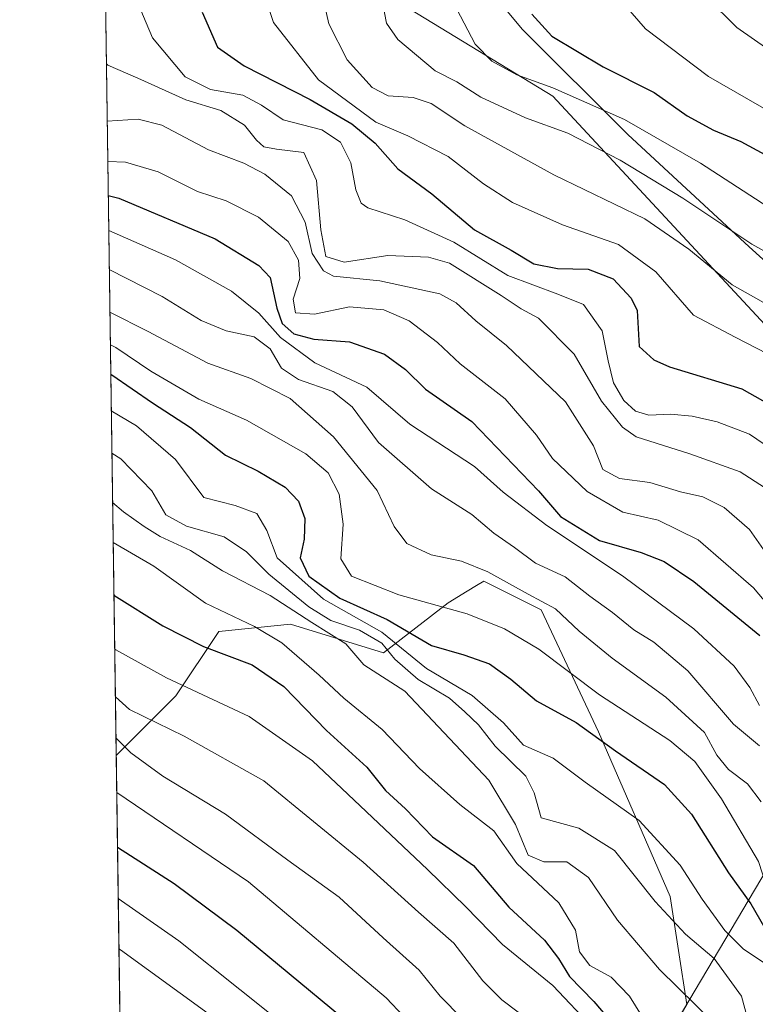
# Model space of a CAD drawing. Units: metres. Extents: x 596889 to 600322, y 4752249 to 4754612.
# Drawn here: x 596889 to 597018, y 4753323 to 4753496 of the extents above; entities that cross this region are included whole.
import ezdxf

# ---------------------------------------------------------------- set-up
doc = ezdxf.new("R2010")
doc.units = ezdxf.units.M
doc.header["$MEASUREMENT"] = 0
for name, color, linetype, lineweight in [('Arbolado forestal CxS', 92, 'Continuous', 0), ('Comarca', 135, 'Continuous', 13), ('Comarca CxS', 21, 'Continuous', 0), ('Comunidad Autónoma CxS', 142, 'Continuous', 0), ('Curva de nivel maestra', 30, 'Continuous', 30), ('Curva de nivel normal', 30, 'Continuous', 0), ('Entidad de ámbito territorial', 7, 'Continuous', 0), ('Entidad de ámbito territorial CxS', 92, 'Continuous', 0), ('Municipio', 91, 'Continuous', 13), ('Municipio CxS', 4, 'Continuous', 0), ('Provincia CxS', 1, 'Continuous', 0), ('Roquedo CxS', 135, 'Continuous', 0)]:
    doc.layers.add(name, color=color, linetype=linetype, lineweight=lineweight)

# ---------------------------------------------------------------- blocks, each defined once
blk = doc.blocks.new('*U10')
at = {"layer": 'Arbolado forestal CxS', "color": 92, "linetype": 'Continuous', "lineweight": 0}
blk.add_polyline3d([(596908.8097999999, 4753155.195800001, 849.465400000001), (596905.8197999997, 4753366.794700001, 958.2372999999935), (596916.2691000003, 4753377.242900001, 969.0436000000045), (596923.7965000002, 4753388.5317, 977.9637999999978), (596936.3404999999, 4753389.786699999, 984.0574999999953), (596952.6476999996, 4753384.7687, 990.1438999999956), (596963.9376999997, 4753393.549699999, 1005.877200000003), (596967.2949000001, 4753395.5635, 1007.296300000002), (596968.9376999997, 4753396.549500001, 1008.178100000005), (596970.2096999995, 4753397.312700001, 1008.903000000006), (596980.2449000003, 4753392.295700001, 1009.020099999994), (596990.2799000005, 4753370.970699999, 1000.668399999995), (597002.8229, 4753342.1209, 991.0587999999989), (597005.7222999996, 4753323.239700001, 984.4177999999956), (597001.9945, 4753316.9593, 980.2715000000027), (596996.4965000004, 4753307.542500001, 968.4749000000012), (596999.8759000005, 4753277.127499999, 952.6882000000041), (597024.9654999999, 4753262.0735, 945.8950999999943), (597032.9254999999, 4753261.4365, 948.2501999999951), (597071.5494999997, 4753270.2481, 963.5399000000034), (597107.4987000005, 4753265.866900001, 981.7477999999975), (597125.0608999999, 4753247.0503, 972.546100000007), (597146.3876999998, 4753215.6895, 964.751099999994)], dxfattribs=at)

msp = doc.modelspace()

# ---------------------------------------------------------------- linework, layer by layer
at = {"layer": 'Arbolado forestal CxS', "color": 92, "linetype": 'Continuous', "lineweight": 0, "extrusion": (0.00645903253211638, -0.4570986035739013, 0.8893925722140582), "elevation": -2168049.640886185, "flags": 128}
msp.add_lwpolyline([(664006.9885350547, 4219886.329872891), (664006.9885350547, 4220124.26768647)], dxfattribs=at)
at = {"layer": 'Arbolado forestal CxS', "color": 92, "linetype": 'Continuous', "lineweight": 0}
msp.add_polyline3d([(597146.3876999998, 4753215.6895, 964.751099999994), (597125.0608999999, 4753247.0503, 972.546100000007), (597107.4987000005, 4753265.866900001, 981.7477999999975), (597071.5494999997, 4753270.2481, 963.5399000000034), (597032.9254999999, 4753261.4365, 948.2501999999951), (597024.9654999999, 4753262.0735, 945.8950999999943), (596999.8759000005, 4753277.127499999, 952.6882000000041), (596996.4965000004, 4753307.542500001, 968.4749000000012), (597001.9945, 4753316.9593, 980.2715000000027), (597005.7222999996, 4753323.239700001, 984.4177999999956), (597002.8229, 4753342.1209, 991.0587999999989), (596990.2799000005, 4753370.970699999, 1000.668399999995), (596980.2449000003, 4753392.295700001, 1009.020099999994), (596970.2096999995, 4753397.312700001, 1008.903000000006), (596968.9376999997, 4753396.549500001, 1008.178100000005), (596967.2949000001, 4753395.5635, 1007.296300000002), (596963.9376999997, 4753393.549699999, 1005.877200000003), (596952.6476999996, 4753384.7687, 990.1438999999956), (596936.3404999999, 4753389.786699999, 984.0574999999953), (596923.7965000002, 4753388.5317, 977.9637999999978), (596916.2691000003, 4753377.242900001, 969.0436000000045), (596905.8197999997, 4753366.794700001, 958.2372999999935)], dxfattribs=at)
at = {"layer": 'Comarca', "color": 135, "linetype": 'Continuous', "lineweight": 13, "flags": 128}
msp.add_lwpolyline([(597061.3729999998, 4753417.003999999), (597059.4859999995, 4753418.414000001), (597038.9170000001, 4753435.794000001), (597016.6579999988, 4753455.820000002), (596995.4199999998, 4753475.478999999), (596976.9949999991, 4753493.906999999), (596964.8479999994, 4753508.482999999), (596947.222999999, 4753533.151000001), (596932.8909999994, 4753558.630000002), (596903.8369999991, 4753601.062999999), (596902.4820605632, 4753603.005993919)], dxfattribs=at)
msp.add_lwpolyline([(597061.3729999998, 4753417.003999999), (597059.4859999995, 4753418.414000001), (597038.9170000001, 4753435.794000001), (597016.6579999988, 4753455.820000002), (596995.4199999998, 4753475.478999999), (596976.9949999991, 4753493.906999999), (596964.8479999994, 4753508.482999999), (596947.222999999, 4753533.151000001), (596932.8909999994, 4753558.630000002), (596903.8369999991, 4753601.062999999), (596902.4820605632, 4753603.005993919)], dxfattribs=at)
at = {"layer": 'Comarca CxS', "color": 21, "linetype": 'Continuous', "lineweight": 0, "flags": 128}
for points in [[(597412.2430000004, 4753166.600000001), (597361.7419999999, 4753189.658000001), (597340.101, 4753201.937999999), (597321.9360000008, 4753210.961), (597302.6770000013, 4753225.436000002), (597279.6830000007, 4753243.543999999), (597245.5980000002, 4753273.447000001), (597202.8330000006, 4753306.404999999), (597160.0810000007, 4753338.346000002), (597109.5560000006, 4753380.982999999), (597061.3730000005, 4753417.004000001), (597059.4860000003, 4753418.414000001), (597038.917000001, 4753435.793999999), (597016.6579999997, 4753455.820000002), (596995.4200000007, 4753475.479), (596976.9949999999, 4753493.907000001), (596964.8480000002, 4753508.482999999), (596947.2229999999, 4753533.151000001), (596932.8910000003, 4753558.630000001), (596903.8370000002, 4753601.062999999), (596902.4820605639, 4753603.005993919), (596893.3843302528, 4754246.843657186)], [(596921.6100007376, 4752249.339982442), (596908.8325385819, 4753153.588745103), (596902.4820605639, 4753603.005993919), (596903.8370000002, 4753601.062999999), (596932.8910000003, 4753558.630000001), (596947.2229999999, 4753533.151000001), (596964.8480000002, 4753508.482999999), (596976.9949999999, 4753493.907000001), (596995.4200000007, 4753475.479), (597016.6579999997, 4753455.820000002), (597038.917000001, 4753435.793999999), (597059.4860000003, 4753418.414000001), (597061.3730000005, 4753417.004000001), (597109.5560000006, 4753380.982999999), (597160.0810000007, 4753338.346000002), (597202.8330000006, 4753306.404999999), (597245.5980000002, 4753273.447000001), (597279.6830000007, 4753243.543999999), (597302.6770000013, 4753225.436000002), (597321.9360000008, 4753210.961), (597340.101, 4753201.937999999), (597361.7419999999, 4753189.658000001), (597412.2430000004, 4753166.600000001)]]:
    msp.add_lwpolyline(points, dxfattribs=at)
at = {"layer": 'Comunidad Autónoma CxS', "color": 142, "linetype": 'Continuous', "lineweight": 0, "flags": 128}
msp.add_lwpolyline([(597762.9018101158, 4752261.429434872), (596921.6100007376, 4752249.339982442), (596908.8325385819, 4753153.588745103), (596902.4820605639, 4753603.005993919), (596893.3843302528, 4754246.843657186), (596890.1747329878, 4754473.983782453), (596888.920000738, 4754562.779982416), (598010.9994826076, 4754578.913138402), (599610.1944940628, 4754601.906217756), (600288.580000766, 4754611.659982419), (600316.4206999927, 4752708.348350431), (600322.4200007643, 4752298.209982442), (599631.5582730585, 4752288.282226222), (598695.0389138855, 4752274.824343809)], close=True, dxfattribs=at)
at = {"layer": 'Curva de nivel maestra', "color": 30, "linetype": 'Continuous', "lineweight": 30, "flags": 128}
for points, elevation in [([(596920.9000000004, 4753496.9001), (596923.54, 4753490.8101), (596928.2300000006, 4753487.540100001), (596939.8099999996, 4753481.620100001), (596947.0899999999, 4753477.380100001), (596951.1699999999, 4753474.020099999), (596955.1500000004, 4753469.5001), (596961.0700000003, 4753465.1501), (596968.54, 4753458.840100001), (596974.9600000001, 4753455.2401), (596978.9600000001, 4753452.890100001), (596983.0999999996, 4753452.040100001), (596988.4400000004, 4753451.960100001), (596992.8200000003, 4753450.220100001), (596995.9900000002, 4753446.870100001), (596997.0499999998, 4753444.690099999), (596997.4199999999, 4753438.4301), (596999.9800000006, 4753436.040100001), (597002.7199999997, 4753434.870100001), (597015.3700000001, 4753430.9801), (597023.9800000006, 4753426.140100001)], 1050), ([(596978.6200000001, 4753496.5801), (596982.1200000001, 4753492.7301), (596991.0899999999, 4753487.3301), (597000.0199999996, 4753482.840100001), (597005.8099999996, 4753478.800100001), (597010.4199999999, 4753476.2601), (597015.1699999999, 4753474.300100001), (597020.7800000003, 4753471.2301), (597027.7400000002, 4753467.950099999), (597038.7300000006, 4753462.0001), (597050.1799999997, 4753454.520099999), (597059.5499999998, 4753447.0001), (597068.29, 4753437.360099999), (597076.7199999997, 4753424.5101), (597082.0300000003, 4753416.5801), (597085.3700000001, 4753411.0601), (597090.4100000003, 4753405.090100001)], 1075), ([(596904.4347000001, 4753464.8169), (596906.2999999998, 4753464.350099999), (596923.1500000004, 4753457.2301), (596930.7800000003, 4753452.600099999), (596932.7800000003, 4753450.5001), (596933.9699999997, 4753445.100099999), (596934.8700000001, 4753442.420100001), (596936.9100000003, 4753440.630100001), (596940.4299999997, 4753439.6801), (596946.6799999997, 4753439.200099999), (596952.8099999996, 4753437.0601), (596956.4699999997, 4753434.350099999), (596960, 4753430.9301), (596968.0999999996, 4753425.280099999), (596979.7699999996, 4753413.130100001), (596983.5999999996, 4753408.640100001), (596990.4600000001, 4753404.460100001), (596997.7699999996, 4753402.3301), (597001.75, 4753400.7501), (597006.9500000002, 4753397.2601), (597018.5, 4753387.8101)], 1025), ([(596904.8762999997, 4753433.570699999), (596905.0800000001, 4753433.450099999), (596912.1600000003, 4753428.530099999), (596918.8600000005, 4753424.220100001), (596924.9800000006, 4753419.4001), (596930.6600000003, 4753416.5801), (596935.3799999999, 4753413.800100001), (596937.7199999997, 4753411.360099999), (596938.8499999996, 4753408.3101), (596938.7100000001, 4753404.6801), (596938.0599999996, 4753401.420100001), (596939.5499999998, 4753398.220100001), (596945, 4753394.360099999), (596953.2400000002, 4753390.610099999), (596961.0599999996, 4753386.090100001), (596966.7100000001, 4753384.4101), (596971.1799999997, 4753382.860099999), (596974.9400000004, 4753380.1801), (596979.4299999997, 4753376.380100001), (596986.3399999999, 4753372.5701), (596993.2400000002, 4753367.6601), (597001.8600000005, 4753361.7501), (597006.5800000001, 4753356.540100001), (597013.0199999996, 4753346.2601), (597016.9400000004, 4753340.880100001), (597020.2300000006, 4753335.1801)], 1000), ([(596905.4232000001, 4753394.8618), (596913.9900000002, 4753389.5101), (596921.0899999999, 4753385.870100001), (596929.6200000001, 4753382.6601), (596935.1500000004, 4753378.9001), (596942.6699999999, 4753371.210100001), (596949.7100000001, 4753364.780099999), (596952.9800000006, 4753360.6801), (596956.4600000001, 4753357.5001), (596961.2300000006, 4753352.600099999), (596968.3899999997, 4753347.590100001), (596974.5499999998, 4753340.2501), (596980.8200000003, 4753334.520099999), (596983.2599999999, 4753331.300100001), (596985.2000000002, 4753328.1501), (596989.4800000006, 4753323.7501), (596995.1299999999, 4753317.110099999)], 975), ([(596906.0460999999, 4753350.782500001), (596915.9699999997, 4753344.4001), (596926.9299999997, 4753336.270099999), (596945.29, 4753321.050100001)], 950)]:
    msp.add_lwpolyline(points, dxfattribs=dict(at, elevation=elevation))
at = {"layer": 'Curva de nivel normal', "color": 30, "linetype": 'Continuous', "lineweight": 0, "flags": 128}
for points, elevation in [([(596930.8499999996, 4753502.619999999), (596933.3399999999, 4753495.140000001), (596941.2599999999, 4753485.07), (596951.2699999996, 4753477.640000001), (596956.9000000004, 4753475.26), (596963.9600000001, 4753471.66), (596970.1600000003, 4753466.859999999), (596975.2400000002, 4753463.609999999), (596984, 4753459.699999999), (596993.7999999998, 4753456.27), (597000.3200000003, 4753451.480000001), (597006.9199999999, 4753443.890000001), (597014.2199999997, 4753440.050000001), (597021.6900000004, 4753436.16), (597032.1100000005, 4753428.9), (597040.4100000003, 4753420.529999999), (597046.54, 4753411.17), (597054.7999999998, 4753399.369999999), (597062.9000000004, 4753386.539999999), (597067.25, 4753381.449999999), (597072.9600000001, 4753377.930000001), (597082.9299999997, 4753372.92), (597100.4400000004, 4753369.460000001)], 1055), ([(596941.1200000001, 4753503.439999999), (596943.0599999996, 4753494.9), (596946.2699999996, 4753488.560000001), (596950.6200000001, 4753483.76), (596953.4400000004, 4753482.300000001), (596957.8300000001, 4753481.970000001), (596960.9699999997, 4753480.930000001), (596966.8399999999, 4753477.02), (596982.4299999997, 4753468.460000001), (596998.3600000005, 4753460.730000001), (597006.0800000001, 4753455.439999999), (597013.6900000004, 4753449.180000001), (597027.4500000002, 4753441.42), (597037.7400000002, 4753434.220000001), (597045.7999999998, 4753425.960000001), (597052.9600000001, 4753415.65), (597060.6200000001, 4753404.880000001), (597067.2400000002, 4753393.470000001), (597071.5700000003, 4753386.58), (597078.9100000003, 4753383.640000001), (597089.3200000003, 4753379.949999999), (597101.5300000003, 4753378.039999999)], 1060), ([(596951.9199999999, 4753501.41), (596953.1600000003, 4753494.980000001), (596955.1200000001, 4753492.16), (596961.6799999997, 4753486.640000001), (596965.4699999997, 4753484.74), (596969.6799999997, 4753482.039999999), (596977.4699999997, 4753478.449999999), (596984.8899999997, 4753475.74), (596994.04, 4753471.029999999), (597005.0599999996, 4753464.350000001), (597017.1200000001, 4753456.289999999), (597030.0999999996, 4753449.140000001), (597040.4900000002, 4753442.359999999), (597048.1600000003, 4753435.680000001), (597055.4699999997, 4753426.58), (597069.4199999999, 4753405.439999999), (597076.3700000001, 4753393.779999999), (597079.1200000001, 4753390.720000001), (597093.1699999999, 4753387.480000001)], 1065), ([(596992.2800000003, 4753501.26), (596998.5199999996, 4753493.980000001), (597009.5199999996, 4753485.67), (597021.2400000002, 4753478.970000001), (597044.4000000004, 4753467.08), (597056.1299999999, 4753459.100000001), (597062.2199999997, 4753454.720000001), (597069.3799999999, 4753448.26), (597080.5899999999, 4753434.369999999), (597090.1900000004, 4753420.939999999), (597095.9800000006, 4753415.17)], 1080), ([(597009.2000000002, 4753499.560000001), (597014.5099999999, 4753494.210000001), (597025.1500000004, 4753486.850000001), (597037.4600000001, 4753480.16), (597046.4500000002, 4753474.49), (597056.1200000001, 4753469.180000001), (597069.6200000001, 4753460.33), (597077.8600000005, 4753453.220000001), (597087.04, 4753441.369999999), (597094.4199999999, 4753429.67)], 1085), ([(596909.5199999996, 4753498.77), (596912.1600000003, 4753492.42), (596917.9100000003, 4753485.609999999), (596922.3200000003, 4753483.369999999), (596927.9699999997, 4753482.4), (596931.2800000003, 4753480.67), (596935.0700000003, 4753478.060000001), (596941.8399999999, 4753476.32), (596945.0700000003, 4753474.180000001), (596946.9299999997, 4753470.57), (596947.8099999996, 4753465.84), (596948.7300000006, 4753463.51), (596949.8799999999, 4753462.67), (596956.3499999996, 4753460.58), (596964.9699999997, 4753456.67), (596974.3799999999, 4753450.83), (596983.1799999997, 4753447.59), (596987.6500000004, 4753445.75), (596990.9199999999, 4753441.17), (596991.9500000002, 4753435.9), (596992.9199999999, 4753432.02), (596994.7400000002, 4753428.939999999), (596996.7400000002, 4753427.08), (596999.1100000005, 4753426.4), (597002.8799999999, 4753426.539999999), (597006.6900000004, 4753426.220000001), (597011.0499999998, 4753425.220000001), (597016.7400000002, 4753423.050000001), (597021.8709000006, 4753419.539899999)], 1045), ([(596965.4500000002, 4753497.439999999), (596968.6799999997, 4753491.300000001), (596971.6100000005, 4753488.350000001), (596975.9900000002, 4753485.949999999), (596982.2999999998, 4753483.66), (596994.7999999998, 4753478.16), (597008.1100000005, 4753470.480000001), (597019.9000000004, 4753462.82), (597034.4500000002, 4753455.359999999), (597047.7999999998, 4753446.609999999), (597056.7699999996, 4753438.430000001), (597064.5999999996, 4753428.369999999), (597075.2999999998, 4753411.810000001), (597083.2599999999, 4753396.600000001), (597091.0099999999, 4753395.01)], 1070), ([(596904.1085999999, 4753487.8992), (596904.3399999999, 4753487.619999999), (596909.5999999996, 4753485.369999999), (596918.0199999996, 4753481.550000001), (596924.1699999999, 4753479.720000001), (596928.2999999998, 4753477.140000001), (596930.3700000001, 4753474.52), (596931.6699999999, 4753473.369999999), (596933.8899999997, 4753472.92), (596938.6699999999, 4753472.369999999), (596940.9000000004, 4753467.480000001), (596941.6299999999, 4753458.83), (596942.5199999996, 4753454.130000001), (596945.7400000002, 4753453.16), (596953.3799999999, 4753454.33), (596960.5099999999, 4753454.02), (596964.2100000001, 4753452.970000001), (596973.2400000002, 4753447.34), (596976.7199999997, 4753445.02), (596979.79, 4753443.34), (596986.04, 4753437.08), (596990.7800000003, 4753428.83), (596994.4600000001, 4753424.279999999), (596996.8600000005, 4753422.609999999), (597006.25, 4753419.619999999), (597015.1100000005, 4753416.470000001), (597019.3399999999, 4753413.699999999)], 1040), ([(596904.2503000004, 4753477.8674), (596909.6799999997, 4753478.220000001), (596913.8300000001, 4753477.140000001), (596922.0099999999, 4753472.84), (596928.1699999999, 4753470.470000001), (596931.8499999996, 4753468.539999999), (596936.5, 4753464.800000001), (596938.9000000004, 4753460.17), (596940.1399999997, 4753454.680000001), (596942.0999999996, 4753451.66), (596943.8899999997, 4753450.720000001), (596952.0099999999, 4753449.92), (596962.4699999997, 4753447.630000001), (596965.3399999999, 4753446.029999999), (596968.7800000003, 4753442.9), (596974.1900000004, 4753438.600000001), (596984.5099999999, 4753428.689999999), (596989.3799999999, 4753421), (596991.04, 4753416.850000001), (596993.9600000001, 4753415.32), (596999.2599999999, 4753414.619999999), (597004.6299999999, 4753412.960000001), (597008.54, 4753412.100000001), (597012.2699999996, 4753410.25), (597016.7000000002, 4753406.369999999), (597019.1900000004, 4753402.890000001)], 1035), ([(596904.3505999995, 4753470.772399999), (596907.4299999997, 4753470.640000001), (596913.1600000003, 4753468.960000001), (596920.0700000003, 4753465.539999999), (596925.0700000003, 4753463.92), (596930.7400000002, 4753461.02), (596935.9199999999, 4753456.779999999), (596937.75, 4753453.51), (596937.9699999997, 4753450.289999999), (596936.7999999998, 4753446.680000001), (596937.2199999997, 4753444.279999999), (596940.5499999998, 4753444.08), (596946.6799999997, 4753445.359999999), (596952.6900000004, 4753444.810000001), (596957.1399999997, 4753442.92), (596962.0700000003, 4753439.08), (596966.0700000003, 4753435.359999999), (596973.9400000004, 4753429.24), (596979.4199999999, 4753422.91), (596982.2199999997, 4753418.800000001), (596988.2800000003, 4753413.029999999), (596994.54, 4753409.42), (597000.7400000002, 4753408.029999999), (597007.7400000002, 4753404.560000001), (597017.4100000003, 4753396.16), (597022.4400000004, 4753390.199999999)], 1030), ([(596904.5208000002, 4753458.7247), (596916.2300000006, 4753453.600000001), (596926.0199999996, 4753448.060000001), (596930.8099999996, 4753444.210000001), (596934.5800000001, 4753439.949999999), (596940.5999999996, 4753435.52), (596949.6799999997, 4753431.26), (596957.2300000006, 4753424.82), (596968.54, 4753417.390000001), (596973.6100000005, 4753412.9), (596981.2100000001, 4753407.050000001), (596994.4800000006, 4753398.279999999), (597006.9900000002, 4753389.01), (597014.0099999999, 4753382.460000001), (597016.75, 4753378.689999999), (597018.4400000004, 4753375.560000001)], 1020), ([(596904.6179000001, 4753451.856899999), (596913.8499999996, 4753447.16), (596920.7199999997, 4753442.949999999), (596925.0999999996, 4753441.17), (596929.9600000001, 4753440.08), (596932.7999999998, 4753438.01), (596934.7599999999, 4753434.600000001), (596937.7300000006, 4753432.65), (596943.75, 4753430.52), (596947.1500000004, 4753427.850000001), (596951.7400000002, 4753421.600000001), (596961.04, 4753413.480000001), (596968.0899999999, 4753408.970000001), (596971.9600000001, 4753405.74), (596975.5700000003, 4753403.24), (596979.2400000002, 4753400.5), (596984.4199999999, 4753398.08), (596988.7400000002, 4753394.699999999), (596992.7300000006, 4753391.869999999), (596996.4800000006, 4753388.800000001), (596999.9600000001, 4753386.66), (597005.9100000003, 4753381.609999999), (597013.9400000004, 4753372.32), (597018.4500000002, 4753368.529999999)], 1015), ([(596904.7227999996, 4753444.431299999), (596911.4400000004, 4753441.029999999), (596921.8899999997, 4753435.480000001), (596929.4199999999, 4753432.789999999), (596936.2999999998, 4753429.33), (596943.8799999999, 4753422.58), (596951.5199999996, 4753413.210000001), (596954.5099999999, 4753406.880000001), (596956.7000000002, 4753403.939999999), (596960.9900000002, 4753401.930000001), (596966.2800000003, 4753400.810000001), (596970.8799999999, 4753398.99), (596977.9500000002, 4753395.07), (596982.7400000002, 4753392.470000001), (596986.8799999999, 4753388.550000001), (596992.6399999997, 4753383.84), (597002.0700000003, 4753377.01), (597008.8399999999, 4753370.859999999), (597011, 4753366.869999999), (597013.0199999996, 4753364.359999999), (597016.3899999997, 4753361.859999999), (597018.7800000003, 4753358.689999999)], 1010), ([(596904.8039999995, 4753438.681299999), (596905.7800000003, 4753438.210000001), (596911.9000000004, 4753434.09), (596920.29, 4753429.16), (596928.6200000001, 4753425.49), (596939.04, 4753419.619999999), (596942.9600000001, 4753416.32), (596944.8399999999, 4753412.539999999), (596945.5800000001, 4753407.279999999), (596945.1299999999, 4753401.25), (596947.0300000003, 4753398.220000001), (596955.3399999999, 4753394.949999999), (596967.29, 4753391.630000001), (596973.8399999999, 4753388.99), (596979.8499999996, 4753385.430000001), (596990.4299999997, 4753377.449999999), (597002.7400000002, 4753369.460000001), (597007.1399999997, 4753365.74), (597011.79, 4753359.210000001), (597018.3200000003, 4753348.289999999), (597021.0599999996, 4753339.779999999), (597022.6200000001, 4753329.75), (597024.6399999997, 4753324.359999999), (597027.9000000004, 4753322.130000001)], 1005), ([(596904.9674000005, 4753427.120300001), (596909.4000000004, 4753424.539999999), (596916.1799999997, 4753418.640000001), (596921.1900000004, 4753412), (596926.6799999997, 4753410.550000001), (596930.4299999997, 4753409.15), (596932.2000000002, 4753406.220000001), (596934.0199999996, 4753401.430000001), (596942.1299999999, 4753394.16), (596952.3499999996, 4753388.380000001), (596960.1500000004, 4753382.02), (596968.1500000004, 4753377.289999999), (596973.6500000004, 4753372.560000001), (596977.1200000001, 4753368.65), (596982.3600000005, 4753366.369999999), (596987.9600000001, 4753362.140000001), (596997.3899999997, 4753355.439999999), (597004.5800000001, 4753347.619999999), (597008.4400000004, 4753341.66), (597012.4000000004, 4753336.199999999), (597015.5999999996, 4753332.99), (597019.1399999997, 4753330.560000001)], 995), ([(596905.0718, 4753419.730799999), (596906.6600000003, 4753418.76), (596912.0800000001, 4753413.130000001), (596914.5, 4753408.930000001), (596918.1600000003, 4753406.949999999), (596924.7000000002, 4753405.100000001), (596928.6600000003, 4753402.49), (596932.5700000003, 4753398.539999999), (596939.5300000003, 4753392.850000001), (596943.4100000003, 4753390.430000001), (596948.4100000003, 4753388.75), (596952.3200000003, 4753386.470000001), (596954.6399999997, 4753383.680000001), (596958.7199999997, 4753380.09), (596964.1799999997, 4753376.869999999), (596966.8899999997, 4753374.449999999), (596969.25, 4753372.189999999), (596972.1900000004, 4753368.460000001), (596977.5300000003, 4753363.199999999), (596979.0300000003, 4753360.27), (596980.2199999997, 4753355.92), (596986.8200000003, 4753354.08), (596993.0700000003, 4753350.180000001), (597000.2000000002, 4753341.289999999), (597005.5199999996, 4753335.529999999), (597010.5199999996, 4753331.289999999), (597015.3300000001, 4753324.699999999), (597016.8799999999, 4753318.869999999)], 990), ([(596905.1936999997, 4753411.108100001), (596907.0800000001, 4753409.480000001), (596910.7400000002, 4753406.92), (596913.54, 4753405.15), (596918.8300000001, 4753402.67), (596924.4500000002, 4753399.15), (596932.8099999996, 4753394.84), (596940.0599999996, 4753390.109999999), (596946.0199999996, 4753386.380000001), (596949.2000000002, 4753382.699999999), (596956.3799999999, 4753378.08), (596971.0999999996, 4753362.51), (596975.7300000006, 4753354.720000001), (596977.9800000006, 4753349.380000001), (596980.7000000002, 4753348.210000001), (596984.7400000002, 4753348.180000001), (596988.5, 4753345.470000001), (596993.5800000001, 4753338), (597000.9400000004, 4753329.390000001), (597013.6699999999, 4753316.890000001)], 985), ([(596905.2931000004, 4753404.071900001), (596912.4299999997, 4753399.980000001), (596921.4400000004, 4753393.480000001), (596930.0499999998, 4753389.42), (596934.8300000001, 4753386.529999999), (596941.3499999996, 4753380.869999999), (596945.6799999997, 4753376.850000001), (596952.4100000003, 4753371.359999999), (596958.9600000001, 4753364.560000001), (596965.9699999997, 4753358.26), (596971.9400000004, 4753353.619999999), (596975.9699999997, 4753347.91), (596983.3399999999, 4753341.039999999), (596986.2400000002, 4753336.220000001), (596986.9600000001, 4753332.439999999), (596988.7699999996, 4753330.039999999), (596992.4800000006, 4753328.029999999), (596995.7000000002, 4753324.689999999), (596999.1399999997, 4753319.180000001)], 980), ([(596905.5568000004, 4753385.4111), (596905.7300000006, 4753385.34), (596914.6500000004, 4753380.4), (596929.0899999999, 4753373.65), (596940.1900000004, 4753365.9), (596945.3499999996, 4753361.050000001), (596960.3600000005, 4753346.869999999), (596967.0599999996, 4753340.34), (596973.4500000002, 4753333.730000001), (596982.2999999998, 4753326.539999999), (596989.3700000001, 4753319.07)], 970), ([(596905.6742000004, 4753377.102299999), (596908.1699999999, 4753374.880000001), (596917.7100000001, 4753370.189999999), (596931.6900000004, 4753362.390000001), (596949.0700000003, 4753348.130000001), (596958.75, 4753339.380000001), (596964.9199999999, 4753333.960000001), (596970.0300000003, 4753327.4), (596973.3600000005, 4753324.060000001), (596978.8600000005, 4753319.890000001)], 965), ([(596905.7756000003, 4753369.9254), (596908.4000000004, 4753367.310000001), (596914, 4753363.199999999), (596924.9800000006, 4753356.550000001), (596935.8499999996, 4753348.5), (596944.8399999999, 4753342.02), (596952.5899999999, 4753334.9), (596958.8700000001, 4753329.27), (596962.5300000003, 4753324.699999999), (596966.3799999999, 4753320.779999999)], 960), ([(596905.9107999997, 4753360.354599999), (596928.9800000006, 4753344.680000001), (596953.0999999996, 4753324.380000001), (596959.3099999996, 4753317.890000001)], 955), ([(596906.1733999997, 4753341.773700001), (596916.7800000003, 4753334.359999999), (596938.1500000004, 4753317.369999999), (596951.7100000001, 4753305.619999999), (596960.0800000001, 4753299.439999999), (596970.2400000002, 4753292.27), (596985.6500000004, 4753278.689999999), (596996.4000000004, 4753271.119999999), (597004.4000000004, 4753268.850000001), (597013.1100000005, 4753267.4), (597029.0800000001, 4753262.850000001), (597040.25, 4753261.140000001), (597048.5499999998, 4753259.74), (597058.3099999996, 4753258.680000001), (597064.4600000001, 4753256.600000001), (597068.4199999999, 4753254.91), (597071.5800000001, 4753252.33), (597084.9000000004, 4753242.680000001), (597093.0199999996, 4753238.08), (597099.8899999997, 4753231.32), (597104.7000000002, 4753226.960000001), (597109, 4753222.83)], 945), ([(596906.2981000004, 4753332.950300001), (596906.5599999996, 4753332.779999999), (596921.9299999997, 4753321.66), (596933.9100000003, 4753312.119999999), (596950.2599999999, 4753297.960000001), (596964.7300000006, 4753286.100000001), (596977.7199999997, 4753275.08), (596986.8600000005, 4753268.230000001), (596991.8399999999, 4753265.41), (596998.2400000002, 4753263.730000001), (597009.4699999997, 4753262.369999999), (597017.2999999998, 4753260.66), (597025.2300000006, 4753259.560000001), (597030.6100000005, 4753258.449999999), (597036.7400000002, 4753258.01), (597050.4100000003, 4753255.800000001), (597063.8099999996, 4753250.980000001), (597073.0599999996, 4753248.039999999), (597079.8300000001, 4753243.199999999), (597082.4199999999, 4753239.890000001), (597085.6500000004, 4753236.730000001), (597091.9100000003, 4753232.390000001), (597095.7599999999, 4753228.720000001), (597098.6399999997, 4753226.060000001)], 940)]:
    msp.add_lwpolyline(points, dxfattribs=dict(at, elevation=elevation))
at = {"layer": 'Entidad de ámbito territorial', "color": 7, "linetype": 'Continuous', "lineweight": 0, "flags": 128}
msp.add_lwpolyline([(597061.3729999998, 4753417.003999999), (597059.4859999995, 4753418.414000001), (597038.9170000001, 4753435.794000001), (597016.6579999988, 4753455.820000002), (596995.4199999998, 4753475.478999999), (596976.9949999991, 4753493.906999999), (596964.8479999994, 4753508.482999999), (596947.222999999, 4753533.151000001), (596932.8909999994, 4753558.630000002), (596903.8369999991, 4753601.062999999), (596902.4820605632, 4753603.005993919)], dxfattribs=at)
at = {"layer": 'Entidad de ámbito territorial CxS', "color": 92, "linetype": 'Continuous', "lineweight": 0, "flags": 128}
msp.add_lwpolyline([(597412.2430000004, 4753166.600000001), (597361.7419999999, 4753189.658000001), (597340.101, 4753201.937999999), (597321.9360000008, 4753210.961), (597302.6770000013, 4753225.436000002), (597279.6830000007, 4753243.543999999), (597245.5980000002, 4753273.447000001), (597202.8330000006, 4753306.404999999), (597160.0810000007, 4753338.346000002), (597109.5560000006, 4753380.982999999), (597061.3730000005, 4753417.004000001), (597059.4860000003, 4753418.414000001), (597038.917000001, 4753435.793999999), (597016.6579999997, 4753455.820000002), (596995.4200000007, 4753475.479), (596976.9949999999, 4753493.907000001), (596964.8480000002, 4753508.482999999), (596947.2229999999, 4753533.151000001), (596932.8910000003, 4753558.630000001), (596903.8370000002, 4753601.062999999), (596902.4820605639, 4753603.005993919), (596893.3843302528, 4754246.843657186)], dxfattribs=at)
at = {"layer": 'Municipio', "color": 91, "linetype": 'Continuous', "lineweight": 13, "flags": 128}
for points in [[(597061.3729999998, 4753417.003999999), (597059.4859999995, 4753418.414000001), (597038.9170000001, 4753435.794000001), (597016.6579999988, 4753455.820000002), (596995.4199999998, 4753475.478999999), (596976.9949999991, 4753493.906999999), (596964.8479999994, 4753508.482999999), (596947.222999999, 4753533.151000001), (596932.8909999994, 4753558.630000002), (596903.8369999991, 4753601.062999999), (596902.4820605632, 4753603.005993919)], [(597061.3729999998, 4753417.003999999), (597059.4859999995, 4753418.414000001), (597038.9170000001, 4753435.794000001), (597016.6579999988, 4753455.820000002), (596995.4199999998, 4753475.478999999), (596976.9949999991, 4753493.906999999), (596964.8479999994, 4753508.482999999), (596947.222999999, 4753533.151000001), (596932.8909999994, 4753558.630000002), (596903.8369999991, 4753601.062999999), (596902.4820605632, 4753603.005993919)], [(596908.832538581, 4753153.588745102), (596911.6529999983, 4753158.441000002), (596931.1829999993, 4753192.038000002), (596936.4349999995, 4753201.073999999), (596939.1579999983, 4753205.759), (596964.2349999985, 4753252.284000002), (596996.5789999989, 4753307.675999999), (597002.0169999995, 4753316.99), (597037.4259999982, 4753376.653999999), (597039.2029999989, 4753379.646000001), (597061.3729999998, 4753417.003999999)], [(596908.832538581, 4753153.588745102), (596911.6529999983, 4753158.441000002), (596931.1829999993, 4753192.038000002), (596936.4349999995, 4753201.073999999), (596939.1579999983, 4753205.759), (596964.2349999985, 4753252.284000002), (596996.5789999989, 4753307.675999999), (597002.0169999995, 4753316.99), (597037.4259999982, 4753376.653999999), (597039.2029999989, 4753379.646000001), (597061.3729999998, 4753417.003999999)]]:
    msp.add_lwpolyline(points, dxfattribs=at)
at = {"layer": 'Municipio CxS', "color": 4, "linetype": 'Continuous', "lineweight": 0, "flags": 128}
for points in [[(597412.2430000004, 4753166.600000001), (597361.7419999999, 4753189.658000001), (597340.101, 4753201.937999999), (597321.9360000008, 4753210.961), (597302.6770000013, 4753225.436000002), (597279.6830000007, 4753243.543999999), (597245.5980000002, 4753273.447000001), (597202.8330000006, 4753306.404999999), (597160.0810000007, 4753338.346000002), (597109.5560000006, 4753380.982999999), (597061.3730000005, 4753417.004000001), (597059.4860000003, 4753418.414000001), (597038.917000001, 4753435.793999999), (597016.6579999997, 4753455.820000002), (596995.4200000007, 4753475.479), (596976.9949999999, 4753493.907000001), (596964.8480000002, 4753508.482999999), (596947.2229999999, 4753533.151000001), (596932.8910000003, 4753558.630000001), (596903.8370000002, 4753601.062999999), (596902.4820605639, 4753603.005993919), (596893.3843302528, 4754246.843657186)], [(596921.6100007376, 4752249.339982442), (596908.8325385819, 4753153.588745103), (596911.6529999991, 4753158.441000001), (596931.1830000001, 4753192.038000001), (596936.4350000003, 4753201.073999999), (596939.1579999991, 4753205.759), (596964.2349999994, 4753252.284000001), (596996.5789999998, 4753307.676), (597002.0170000005, 4753316.989999999), (597037.425999999, 4753376.653999999), (597039.2029999997, 4753379.645999999), (597061.3730000005, 4753417.004000001), (597109.5560000006, 4753380.982999999), (597160.0810000007, 4753338.346000002), (597202.8330000006, 4753306.404999999), (597245.5980000002, 4753273.447000001), (597279.6830000007, 4753243.543999999), (597302.6770000013, 4753225.436000002), (597321.9360000008, 4753210.961), (597340.101, 4753201.937999999), (597361.7419999999, 4753189.658000001), (597412.2430000004, 4753166.600000001)]]:
    msp.add_lwpolyline(points, dxfattribs=at)
msp.add_lwpolyline([(597061.3730000005, 4753417.004000001), (597039.2029999997, 4753379.645999999), (597037.425999999, 4753376.653999999), (597002.0170000005, 4753316.989999999), (596996.5789999998, 4753307.676), (596964.2349999994, 4753252.284000001), (596939.1579999991, 4753205.759), (596936.4350000003, 4753201.073999999), (596931.1830000001, 4753192.038000001), (596911.6529999991, 4753158.441000001), (596908.8325385819, 4753153.588745103), (596902.4820605639, 4753603.005993919), (596903.8370000002, 4753601.062999999), (596932.8910000003, 4753558.630000001), (596947.2229999999, 4753533.151000001), (596964.8480000002, 4753508.482999999), (596976.9949999999, 4753493.907000001), (596995.4200000007, 4753475.479), (597016.6579999997, 4753455.820000002), (597038.917000001, 4753435.793999999), (597059.4860000003, 4753418.414000001)], close=True, dxfattribs=at)
at = {"layer": 'Provincia CxS', "color": 1, "linetype": 'Continuous', "lineweight": 0, "flags": 128}
msp.add_lwpolyline([(597762.9018101158, 4752261.429434872), (596921.6100007376, 4752249.339982442), (596908.8325385819, 4753153.588745103), (596902.4820605639, 4753603.005993919), (596893.3843302528, 4754246.843657186), (596890.1747329878, 4754473.983782453), (596888.920000738, 4754562.779982416), (598010.9994826076, 4754578.913138402), (599610.1944940628, 4754601.906217756), (600288.580000766, 4754611.659982419), (600316.4206999927, 4752708.348350431), (600322.4200007643, 4752298.209982442), (599631.5582730585, 4752288.282226222), (598695.0389138855, 4752274.824343809)], close=True, dxfattribs=at)
at = {"layer": 'Roquedo CxS', "color": 135, "linetype": 'Continuous', "lineweight": 0, "extrusion": (0.006855953437772235, -0.4851907755132158, 0.8743814426549454), "elevation": -2301359.497999198, "flags": 128}
msp.add_lwpolyline([(664006.6407442644, 4148931.549556196), (664006.6407442644, 4149102.67422619)], dxfattribs=at)
at = {"layer": 'Roquedo CxS', "color": 135, "linetype": 'Continuous', "lineweight": 0}
for points in [[(597344.5985000003, 4753085.225299999, 942.0363000000071), (597347.1079000002, 4753104.042099999, 955.298299999995), (597344.5992999999, 4753119.094900001, 964.5124999999971), (597324.5277000006, 4753135.402899999, 968.8754999999946), (597320.2823000001, 4753163.626700001, 986.8527000000032), (597253.9782999996, 4753207.290300001, 1003.238800000007), (597155.3306999998, 4753276.828700001, 1023.290399999998), (597098.7297, 4753336.664100001, 1034.344100000002), (597066.3863000004, 4753391.6479, 1057.905199999994), (596982.2933, 4753482.2097, 1069.853000000003), (596907.4908999996, 4753527.764699999, 1043.441099999996)], [(596907.4908999996, 4753527.764699999, 1043.441099999996), (596982.2933, 4753482.2097, 1069.853000000003), (597066.3863000004, 4753391.6479, 1057.905199999994), (597098.7297, 4753336.664100001, 1034.344100000002), (597155.3306999998, 4753276.828700001, 1023.290399999998), (597253.9782999996, 4753207.290300001, 1003.238800000007)], [(596907.4908999996, 4753527.764699999, 1043.441099999996), (596982.2933, 4753482.2097, 1069.853000000003), (597066.3863000004, 4753391.6479, 1057.905199999994), (597098.7297, 4753336.664100001, 1034.344100000002), (597155.3306999998, 4753276.828700001, 1023.290399999998), (597253.9782999996, 4753207.290300001, 1003.238800000007), (597320.2823000001, 4753163.626700001, 986.8527000000032), (597324.5277000006, 4753135.402899999, 968.8754999999946)], [(596907.4908999996, 4753527.764699999, 1043.441099999996), (596982.2933, 4753482.2097, 1069.853000000003), (597066.3863000004, 4753391.6479, 1057.905199999994), (597098.7297, 4753336.664100001, 1034.344100000002), (597155.3306999998, 4753276.828700001, 1023.290399999998), (597253.9782999996, 4753207.290300001, 1003.238800000007), (597320.2823000001, 4753163.626700001, 986.8527000000032), (597324.5277000006, 4753135.402899999, 968.8754999999946)], [(597146.3876999998, 4753215.6895, 964.751099999994), (597125.0608999999, 4753247.0503, 972.546100000007), (597107.4987000005, 4753265.866900001, 981.7477999999975), (597071.5494999997, 4753270.2481, 963.5399000000034), (597032.9254999999, 4753261.4365, 948.2501999999951), (597024.9654999999, 4753262.0735, 945.8950999999943), (596999.8759000005, 4753277.127499999, 952.6882000000041), (596996.4965000004, 4753307.542500001, 968.4749000000012), (597001.9945, 4753316.9593, 980.2715000000027), (597005.7222999996, 4753323.239700001, 984.4177999999956), (597002.8229, 4753342.1209, 991.0587999999989), (596990.2799000005, 4753370.970699999, 1000.668399999995), (596980.2449000003, 4753392.295700001, 1009.020099999994), (596970.2096999995, 4753397.312700001, 1008.903000000006), (596968.9376999997, 4753396.549500001, 1008.178100000005), (596967.2949000001, 4753395.5635, 1007.296300000002), (596963.9376999997, 4753393.549699999, 1005.877200000003), (596952.6476999996, 4753384.7687, 990.1438999999956), (596936.3404999999, 4753389.786699999, 984.0574999999953), (596923.7965000002, 4753388.5317, 977.9637999999978), (596916.2691000003, 4753377.242900001, 969.0436000000045), (596905.8197999997, 4753366.794700001, 958.2372999999935), (596903.7056999998, 4753516.408, 1041.273700000005)], [(597146.3876999998, 4753215.6895, 964.751099999994), (597125.0608999999, 4753247.0503, 972.546100000007), (597107.4987000005, 4753265.866900001, 981.7477999999975), (597071.5494999997, 4753270.2481, 963.5399000000034), (597032.9254999999, 4753261.4365, 948.2501999999951), (597024.9654999999, 4753262.0735, 945.8950999999943), (596999.8759000005, 4753277.127499999, 952.6882000000041), (596996.4965000004, 4753307.542500001, 968.4749000000012), (597001.9945, 4753316.9593, 980.2715000000027), (597005.7222999996, 4753323.239700001, 984.4177999999956), (597002.8229, 4753342.1209, 991.0587999999989), (596990.2799000005, 4753370.970699999, 1000.668399999995), (596980.2449000003, 4753392.295700001, 1009.020099999994), (596970.2096999995, 4753397.312700001, 1008.903000000006), (596968.9376999997, 4753396.549500001, 1008.178100000005), (596967.2949000001, 4753395.5635, 1007.296300000002), (596963.9376999997, 4753393.549699999, 1005.877200000003), (596952.6476999996, 4753384.7687, 990.1438999999956), (596936.3404999999, 4753389.786699999, 984.0574999999953), (596923.7965000002, 4753388.5317, 977.9637999999978), (596916.2691000003, 4753377.242900001, 969.0436000000045), (596905.8197999997, 4753366.794700001, 958.2372999999935)]]:
    msp.add_polyline3d(points, dxfattribs=at)

# ---------------------------------------------------------------- block references
at = {"layer": 'Arbolado forestal CxS', "color": 92, "linetype": 'Continuous', "lineweight": 0}
msp.add_blockref('*U10', (0, 0), dxfattribs=at)

doc.saveas('drawing.dxf')
